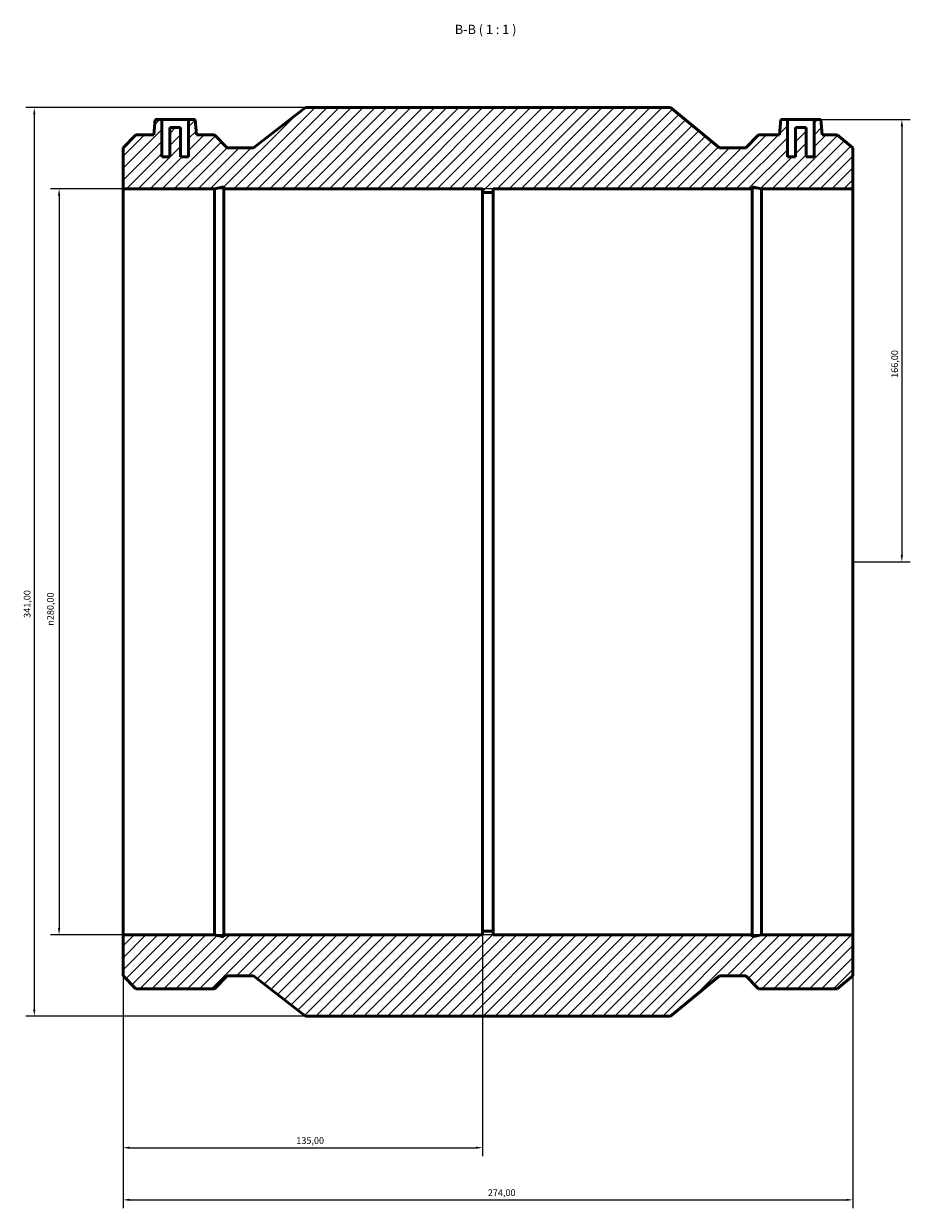
# Model space of a CAD drawing. Units: millimetres. Extents: x -200 to 1220, y -251 to 1634.
# Drawn here: x 272 to 605, y 1189 to 1634 of the extents above; entities that cross this region are included whole.
import ezdxf

# ---------------------------------------------------------------- set-up
doc = ezdxf.new("R2010")
doc.units = ezdxf.units.MM
for name, color, linetype, lineweight in [('Dimension (ISO)', 7, 'Continuous', 25), ('Hatch (ISO)', 7, 'Continuous', 18), ('Symbol (ISO)', 7, 'Continuous', 25), ('Visible (ISO)', 7, 'Continuous', 50)]:
    doc.layers.add(name, color=color, linetype=linetype, lineweight=lineweight)
doc.styles.add('Label Text (ISO)', font='tahoma.ttf')
doc.styles.add('Note Text (ISO)', font='tahoma.ttf')
doc.dimstyles.new('Default (ISO)', dxfattribs={"dimtxt": 2.5, "dimasz": 2.5, "dimexe": 3.175, "dimexo": 0, "dimgap": 0.762, "dimtad": 1, "dimrnd": 1e-08, "dimzin": 0, "dimtxsty": 'Note Text (ISO)', "dimcen": 0.09, "dimdle": 10, "dimclrd": 256, "dimclre": 256, "dimclrt": 256, "dimazin": 0, "dimtfac": 1.40208, "dimtmove": 0, "dimatfit": 3, "dimfxl": 1, "dimtolj": 1, "dimtzin": 0, "dimlwd": -1, "dimlwe": -1, "dimarcsym": 0})

# ---------------------------------------------------------------- blocks, each defined once
blk = doc.blocks.new('*D7')
at = {"layer": 'Defpoints', "color": 0, "transparency": 16777216}
for p in [(309.03, 1292), (444.03, 1293.4), (444.03, 1212.07)]:
    blk.add_point(p, dxfattribs=at)
at = {"layer": 'Dimension (ISO)', "transparency": 16777216}
for p, q in [((309.03, 1292), (309.03, 1208.9)), ((444.03, 1293.4), (444.03, 1208.9)), ((311.53, 1212.07), (441.53, 1212.07))]:
    blk.add_line(p, q, dxfattribs=at)
for points in [[(311.53, 1212.49), (311.53, 1211.66), (309.03, 1212.07)], [(441.53, 1212.49), (441.53, 1211.66), (444.03, 1212.07)]]:
    blk.add_solid(points, dxfattribs=at)
at = {"layer": 'Dimension (ISO)', "color": 232, "true_color": 0xca0064, "transparency": 16777216, "insert": (374.08, 1216.01), "char_height": 2.5, "attachment_point": 1, "style": 'Note Text (ISO)'}
blk.add_mtext('\\A1;135,00', dxfattribs=at)
blk = doc.blocks.new('*D8')
at = {"layer": 'Defpoints', "color": 0, "transparency": 16777216}
for p in [(309.03, 1292), (583.03, 1292), (583.03, 1192.5)]:
    blk.add_point(p, dxfattribs=at)
at = {"layer": 'Dimension (ISO)', "transparency": 16777216}
for p, q in [((309.03, 1292), (309.03, 1189.32)), ((583.03, 1292), (583.03, 1189.32)), ((311.53, 1192.5), (580.53, 1192.5))]:
    blk.add_line(p, q, dxfattribs=at)
for points in [[(311.53, 1192.92), (311.53, 1192.08), (309.03, 1192.5)], [(580.53, 1192.92), (580.53, 1192.08), (583.03, 1192.5)]]:
    blk.add_solid(points, dxfattribs=at)
at = {"layer": 'Dimension (ISO)', "color": 232, "true_color": 0xca0064, "transparency": 16777216, "insert": (445.98, 1196.44), "char_height": 2.5, "attachment_point": 1, "style": 'Note Text (ISO)'}
blk.add_mtext('\\A1;274,00', dxfattribs=at)
blk = doc.blocks.new('*D9')
at = {"layer": 'Defpoints', "color": 0, "transparency": 16777216}
for p in [(583.03, 1572), (285.03, 1292), (583.03, 1292)]:
    blk.add_point(p, dxfattribs=at)
at = {"layer": 'Dimension (ISO)', "transparency": 16777216}
for p, q in [((583.03, 1572), (281.86, 1572)), ((285.03, 1569.5), (285.03, 1294.5)), ((583.03, 1292), (281.86, 1292))]:
    blk.add_line(p, q, dxfattribs=at)
for points in [[(284.61, 1569.5), (285.45, 1569.5), (285.03, 1572)], [(284.61, 1294.5), (285.45, 1294.5), (285.03, 1292)]]:
    blk.add_solid(points, dxfattribs=at)
at = {"layer": 'Dimension (ISO)', "color": 232, "true_color": 0xca0064, "transparency": 16777216, "insert": (280.51, 1408.01), "char_height": 2.5, "attachment_point": 1, "rotation": 90, "style": 'Note Text (ISO)'}
blk.add_mtext('\\A1;\\fAIGDT|b0|i0;\\H2.5000;\\ln\\fTahoma|b0|i0;\\H2.5000;280,00', dxfattribs=at)
blk = doc.blocks.new('*D10')
at = {"layer": 'Defpoints', "color": 0, "transparency": 16777216}
for p in [(568.46, 1598), (583.03, 1432), (601.42, 1432)]:
    blk.add_point(p, dxfattribs=at)
at = {"layer": 'Dimension (ISO)', "transparency": 16777216}
for p, q in [((568.46, 1598), (604.59, 1598)), ((601.42, 1595.5), (601.42, 1434.5)), ((583.03, 1432), (604.59, 1432))]:
    blk.add_line(p, q, dxfattribs=at)
for points in [[(601, 1595.5), (601.84, 1595.5), (601.42, 1598)], [(601, 1434.5), (601.84, 1434.5), (601.42, 1432)]]:
    blk.add_solid(points, dxfattribs=at)
at = {"layer": 'Dimension (ISO)', "color": 232, "true_color": 0xca0064, "transparency": 16777216, "insert": (597.49, 1501.05), "char_height": 2.5, "attachment_point": 1, "rotation": 90, "style": 'Note Text (ISO)'}
blk.add_mtext('\\A1;166,00', dxfattribs=at)
blk = doc.blocks.new('*D11')
at = {"layer": 'Defpoints', "color": 0, "transparency": 16777216}
for p in [(377.53, 1602.5), (275.72, 1261.5), (377.53, 1261.5)]:
    blk.add_point(p, dxfattribs=at)
at = {"layer": 'Dimension (ISO)', "transparency": 16777216}
for p, q in [((377.53, 1602.5), (272.54, 1602.5)), ((275.72, 1600), (275.72, 1264)), ((377.53, 1261.5), (272.54, 1261.5))]:
    blk.add_line(p, q, dxfattribs=at)
for points in [[(275.3, 1600), (276.13, 1600), (275.72, 1602.5)], [(275.3, 1264), (276.13, 1264), (275.72, 1261.5)]]:
    blk.add_solid(points, dxfattribs=at)
at = {"layer": 'Dimension (ISO)', "color": 232, "true_color": 0xca0064, "transparency": 16777216, "insert": (271.78, 1410.96), "char_height": 2.5, "attachment_point": 1, "rotation": 90, "style": 'Note Text (ISO)'}
blk.add_mtext('\\A1;341,00', dxfattribs=at)

msp = doc.modelspace()

# ---------------------------------------------------------------- hatches: boundary and pattern name
at = {"layer": 'Hatch (ISO)'}
h = msp.add_hatch(dxfattribs=at)
h.set_pattern_fill('ANSI31', color=256, scale=25.4, style=0)
h.set_pattern_definition([(45, (0, 0), (-2.245064, 2.245064), [])])
h.paths.add_polyline_path([(309.031, 1587.462), (309.031, 1572), (343.373, 1572), (346.899, 1572.749), (346.899, 1572), (444.031, 1572), (444.031, 1570.6), (448.031, 1570.6), (448.031, 1572), (545.163, 1572), (545.163, 1572.749), (548.689, 1572), (583.031, 1572), (583.031, 1587.462), (577.127, 1592.27), (571.458, 1592.27), (570.956, 1598), (568.456, 1598), (568.456, 1584), (565.456, 1584), (565.456, 1595), (561.456, 1595), (561.456, 1584), (558.456, 1584), (558.456, 1598), (555.956, 1598), (555.455, 1592.27), (547.593, 1592.27), (542.785, 1587.462), (532.998, 1587.462), (514.531, 1602.5), (377.531, 1602.5), (357.969, 1587.462), (348.181, 1587.462), (343.373, 1592.27), (336.608, 1592.27), (336.106, 1598), (333.606, 1598), (333.606, 1584), (330.606, 1584), (330.606, 1595), (326.606, 1595), (326.606, 1584), (323.606, 1584), (323.606, 1598), (321.106, 1598), (320.605, 1592.27), (313.839, 1592.27)])
h.paths.add_polyline_path([(309.031, 1292), (309.031, 1276.538), (313.839, 1271.73), (343.373, 1271.73), (348.181, 1276.538), (357.969, 1276.538), (377.531, 1261.5), (514.531, 1261.5), (532.998, 1276.538), (542.785, 1276.538), (547.593, 1271.73), (577.127, 1271.73), (583.031, 1276.538), (583.031, 1292), (548.689, 1292), (545.163, 1291.25), (545.163, 1292), (448.031, 1292), (448.031, 1293.4), (444.031, 1293.4), (444.031, 1292), (346.899, 1292), (346.899, 1291.25), (343.373, 1292)])

# ---------------------------------------------------------------- linework, layer by layer
at = {"layer": 'Visible (ISO)'}
for p, q in [((377.531, 1602.5), (357.969, 1587.462)), ((514.531, 1602.5), (377.531, 1602.5)), ((532.998, 1587.462), (514.531, 1602.5)), ((321.106, 1598), (320.605, 1592.27)), ((323.606, 1598), (321.106, 1598)), ((323.606, 1584), (323.606, 1598)), ((323.606, 1598), (333.606, 1598)), ((336.106, 1598), (333.606, 1598)), ((333.606, 1598), (333.606, 1584)), ((336.608, 1592.27), (336.106, 1598)), ((555.956, 1598), (555.455, 1592.27)), ((558.456, 1598), (555.956, 1598)), ((558.456, 1584), (558.456, 1598)), ((558.456, 1598), (568.456, 1598)), ((570.956, 1598), (568.456, 1598)), ((568.456, 1598), (568.456, 1584)), ((571.458, 1592.27), (570.956, 1598)), ((313.839, 1592.27), (309.031, 1587.462)), ((320.605, 1592.27), (313.839, 1592.27)), ((330.606, 1595), (326.606, 1595)), ((326.606, 1595), (326.606, 1584)), ((330.606, 1584), (330.606, 1595)), ((343.373, 1592.27), (336.608, 1592.27)), ((348.181, 1587.462), (343.373, 1592.27)), ((547.593, 1592.27), (542.785, 1587.462)), ((555.455, 1592.27), (547.593, 1592.27)), ((565.456, 1595), (561.456, 1595)), ((561.456, 1595), (561.456, 1584)), ((565.456, 1584), (565.456, 1595)), ((577.127, 1592.27), (571.458, 1592.27)), ((583.031, 1587.462), (577.127, 1592.27)), ((309.031, 1587.462), (309.031, 1572)), ((326.606, 1584), (323.606, 1584)), ((333.606, 1584), (330.606, 1584)), ((357.969, 1587.462), (348.181, 1587.462)), ((542.785, 1587.462), (532.998, 1587.462)), ((561.456, 1584), (558.456, 1584)), ((568.456, 1584), (565.456, 1584)), ((583.031, 1572), (583.031, 1587.462)), ((309.031, 1572), (343.373, 1572)), ((309.031, 1292), (309.031, 1572)), ((343.373, 1572), (346.899, 1572.749)), ((343.373, 1292), (343.373, 1572)), ((346.899, 1572.749), (346.899, 1572)), ((346.899, 1572), (444.031, 1572)), ((346.899, 1292), (346.899, 1572)), ((444.031, 1572), (444.031, 1570.6)), ((444.031, 1570.6), (448.031, 1570.6)), ((444.031, 1293.4), (444.031, 1570.6)), ((448.031, 1570.6), (448.031, 1572)), ((448.031, 1572), (545.163, 1572)), ((448.031, 1293.4), (448.031, 1570.6)), ((545.163, 1572), (545.163, 1572.749)), ((545.163, 1572.749), (548.689, 1572)), ((545.163, 1292), (545.163, 1572)), ((548.689, 1572), (583.031, 1572)), ((548.689, 1292), (548.689, 1572)), ((583.031, 1292), (583.031, 1572)), ((309.031, 1292), (309.031, 1276.538)), ((343.373, 1292), (309.031, 1292)), ((346.899, 1291.25), (343.373, 1292)), ((444.031, 1292), (346.899, 1292)), ((346.899, 1292), (346.899, 1291.25)), ((448.031, 1293.4), (444.031, 1293.4)), ((444.031, 1293.4), (444.031, 1292)), ((448.031, 1292), (448.031, 1293.4)), ((545.163, 1292), (448.031, 1292)), ((548.689, 1292), (545.163, 1291.25)), ((545.163, 1291.25), (545.163, 1292)), ((583.031, 1292), (548.689, 1292)), ((583.031, 1276.538), (583.031, 1292)), ((309.031, 1276.538), (313.839, 1271.73)), ((343.373, 1271.73), (348.181, 1276.538)), ((348.181, 1276.538), (357.969, 1276.538)), ((357.969, 1276.538), (377.531, 1261.5)), ((514.531, 1261.5), (532.998, 1276.538)), ((532.998, 1276.538), (542.785, 1276.538)), ((542.785, 1276.538), (547.593, 1271.73)), ((577.127, 1271.73), (583.031, 1276.538)), ((313.839, 1271.73), (343.373, 1271.73)), ((547.593, 1271.73), (577.127, 1271.73)), ((377.531, 1261.5), (514.531, 1261.5))]:
    msp.add_line(p, q, dxfattribs=at)

# ---------------------------------------------------------------- texts
at = {"layer": 'Symbol (ISO)', "insert": (433.592, 1629), "char_height": 3.5, "attachment_point": 7, "style": 'Label Text (ISO)'}
msp.add_mtext('B-B ( 1 : 1 )', dxfattribs=at)

# ---------------------------------------------------------------- dimensions: what is measured, and where the dimension line sits
at = {"layer": 'Dimension (ISO)'}
for base, p1, p2, angle, picture, middle in [((275.717, 1261.5), (377.531, 1602.5), (377.531, 1261.5), 90, '*D11', (275.717, 1416.018)), ((601.419, 1432), (568.456, 1598), (583.031, 1432), 90, '*D10', (601.419, 1506)), ((444.031, 1212.075), (309.031, 1292), (444.031, 1293.4), 180, '*D7', (379.031, 1212.075)), ((583.031, 1192.5), (309.031, 1292), (583.031, 1292), 180, '*D8', (451.031, 1192.5))]:
    dim = msp.add_linear_dim(base=base, p1=p1, p2=p2, angle=angle, dimstyle='Default (ISO)', override={"dimdec": 2, "dimtp": 0, "dimtm": 0, "dimtdec": 2, "dimtofl": 0, "dimatfit": 1}, dxfattribs=at)
    dim.commit()
    dim.dimension.update_dxf_attribs({"geometry": picture, "text_midpoint": middle, "dimtype": 160})
dim = msp.add_linear_dim(base=(285.031, 1292), p1=(583.031, 1572), p2=(583.031, 1292), angle=90, text='\\fAIGDT|b0|i0;\\H2.5000;\\ln\\fTahoma|b0|i0;\\H2.5000;<>', dimstyle='Default (ISO)', override={"dimdec": 2, "dimtp": 0, "dimtm": 0, "dimtdec": 2, "dimtofl": 0, "dimatfit": 1}, dxfattribs=at)
dim.commit()
dim.dimension.update_dxf_attribs({"geometry": '*D9', "text_midpoint": (285.031, 1414.5), "dimtype": 160})

doc.saveas('drawing.dxf')
